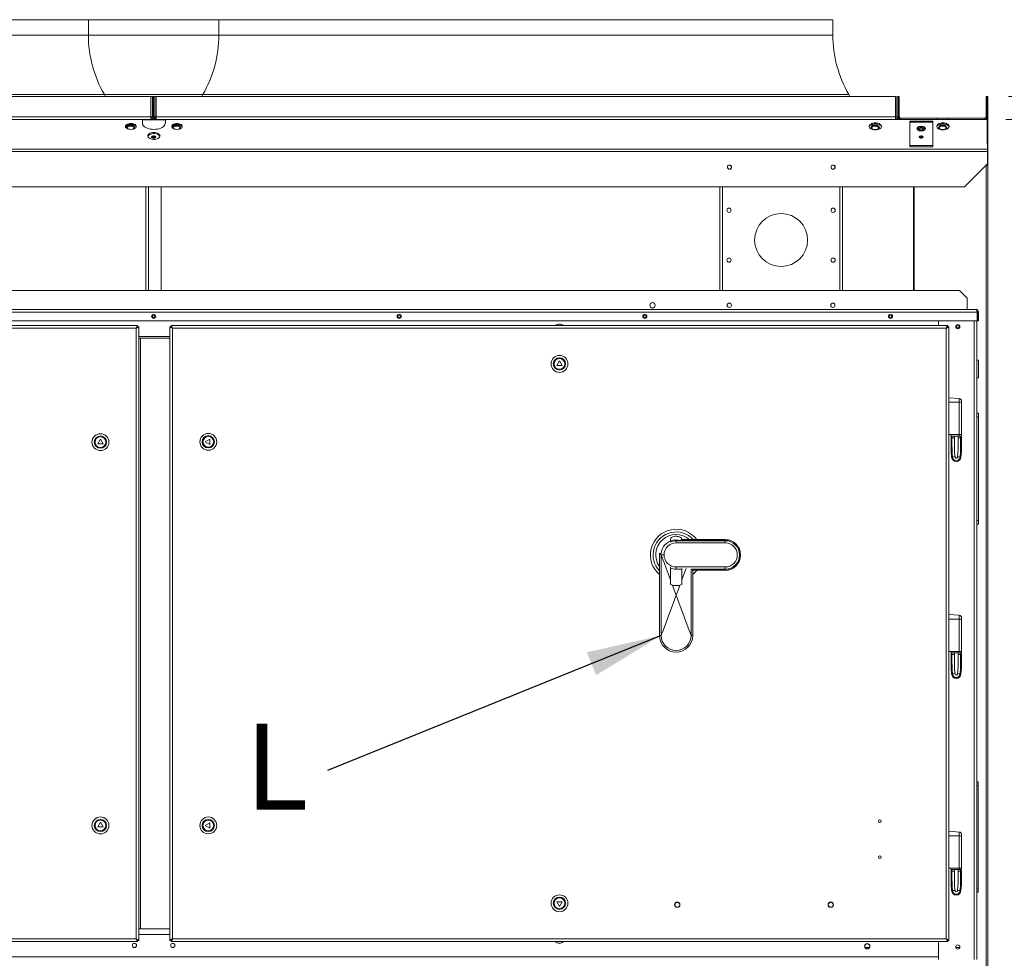
# Model space of a CAD drawing. Units: millimetres. Extents: x 2 to 411, y 2 to 295.
# Drawn here: x 57 to 103, y 228 to 272 of the extents above; entities that cross this region are included whole.
import ezdxf

# ---------------------------------------------------------------- set-up
doc = ezdxf.new("R2010")
doc.units = ezdxf.units.MM
doc.styles.add('SLDTEXTSTYLE0', font='TXT', dxfattribs={"width": 0.605})
doc.styles.add('SLDTEXTSTYLE1', font='TXT', dxfattribs={"width": 0.75})
doc.styles.add('SLDTEXTSTYLE7', font='TXT', dxfattribs={"width": 0.691176})
doc.dimstyles.new('SLDDIMSTYLE0', dxfattribs={"dimtxt": 3.5, "dimasz": 3.5, "dimexe": 0, "dimexo": 0.0625, "dimgap": 0.875, "dimtad": 1, "dimdec": 1, "dimlfac": 28, "dimrnd": 1e-09, "dimzin": 12, "dimdsep": 46, "dimtxsty": 'SLDTEXTSTYLE1', "dimsah": 1, "dimcen": 0.09, "dimadec": 0, "dimazin": 3, "dimtfac": 1, "dimtmove": 0, "dimatfit": 0, "dimfxl": 0, "dimfrac": 2, "dimtolj": 1, "dimtzin": 12, "dimarcsym": 0})
doc.dimstyles.new('SLDDIMSTYLE1', dxfattribs={"dimtxt": 3.5, "dimasz": 3.5, "dimexe": 0, "dimexo": 0.0625, "dimgap": 0.875, "dimtad": 1, "dimdec": 0, "dimlfac": 28, "dimrnd": 1e-09, "dimzin": 12, "dimdsep": 46, "dimtxsty": 'SLDTEXTSTYLE1', "dimsah": 1, "dimcen": 0.09, "dimadec": 0, "dimazin": 3, "dimtfac": 1, "dimtofl": 0, "dimtmove": 0, "dimatfit": 3, "dimfxl": 0, "dimfrac": 2, "dimtolj": 1, "dimtzin": 12, "dimarcsym": 0})
doc.dimstyles.new('SLDDIMSTYLE3', dxfattribs={"dimtxt": 0, "dimasz": 3.5, "dimexe": 0, "dimexo": 0.0625, "dimgap": 0, "dimtad": 0, "dimtih": 1, "dimtoh": 1, "dimdec": 0, "dimrnd": 1e-09, "dimzin": 0, "dimdsep": 46, "dimtxsty": 'Standard', "dimsah": 1, "dimcen": 0.09, "dimadec": 0, "dimazin": 0, "dimtfac": 3.5, "dimtdec": 0, "dimtofl": 0, "dimtmove": 0, "dimatfit": 3, "dimfxl": 0, "dimfrac": 2, "dimtolj": 1, "dimtzin": 0, "dimarcsym": 0})

# ---------------------------------------------------------------- blocks, each defined once
blk = doc.blocks.new('_D')
at = {"color": 7, "linetype": 'Continuous', "lineweight": 0}
for p, q in [((109.504, 267.983), (109.504, 275.253)), ((102.731, 267.983), (110.504, 267.983)), ((109.504, 267.983), (109.504, 266.912)), ((102.606, 266.912), (110.504, 266.912)), ((109.504, 266.912), (109.504, 262.412))]:
    blk.add_line(p, q, dxfattribs=at)
for points in [[(109.504, 267.983), (110.104, 271.483), (108.904, 271.483)], [(109.504, 266.912), (108.904, 263.412), (110.104, 263.412)]]:
    blk.add_solid(points, dxfattribs=at)
at = {"color": 7, "linetype": 'Continuous', "lineweight": 0, "insert": (104.993, 268.497), "char_height": 3.5, "attachment_point": 1, "rotation": 90, "style": 'SLDTEXTSTYLE1'}
blk.add_mtext('30', dxfattribs=at)
blk = doc.blocks.new('_D_1')
at = {"color": 7, "linetype": 'Continuous', "lineweight": 0}
for p, q in [((102.606, 266.912), (110.504, 266.912)), ((109.504, 266.912), (109.504, 184.976)), ((102.16, 184.976), (110.504, 184.976))]:
    blk.add_line(p, q, dxfattribs=at)
for points in [[(109.504, 266.912), (108.904, 263.412), (110.104, 263.412)], [(109.504, 184.976), (110.104, 188.476), (108.904, 188.476)]]:
    blk.add_solid(points, dxfattribs=at)
at = {"color": 7, "linetype": 'Continuous', "lineweight": 0, "insert": (104.993, 212.626), "char_height": 3.5, "attachment_point": 1, "rotation": 90, "style": 'SLDTEXTSTYLE7'}
blk.add_mtext('2230 CO - 2295 HP', dxfattribs=at)
blk = doc.blocks.new('SW_NOTE_6')
at = {"color": 0, "linetype": 'Continuous', "lineweight": 0, "insert": (-3.855, 2.185), "char_height": 4, "attachment_point": 1, "style": 'SLDTEXTSTYLE0'}
blk.add_mtext('L', dxfattribs=at)

msp = doc.modelspace()

# ---------------------------------------------------------------- linework, layer by layer
at = {"color": 7, "linetype": 'Continuous', "lineweight": 15}
for p, q in [((31.3381, 271.5546), (59.9096, 271.5546)), ((59.9096, 270.8403), (59.9096, 271.5546)), ((59.9096, 271.5546), (65.981, 271.5546)), ((65.981, 271.5546), (65.981, 270.8403)), ((65.981, 271.5546), (94.5524, 271.5546)), ((94.5524, 270.8403), (94.5524, 271.5546)), ((31.3381, 270.8403), (59.9096, 270.8403)), ((59.9096, 270.8403), (65.981, 270.8403)), ((65.981, 270.8403), (94.5524, 270.8403)), ((30.5965, 268.0724), (60.6512, 268.0724)), ((60.7057, 267.9831), (60.6512, 268.0724)), ((60.6512, 268.0724), (65.2393, 268.0724)), ((65.2393, 268.0724), (65.1848, 267.9831)), ((65.2393, 268.0724), (95.2941, 268.0724)), ((95.3486, 267.9831), (95.2941, 268.0724)), ((28.4274, 267.9831), (62.8203, 267.9831)), ((62.8203, 267.9831), (62.8917, 267.9831)), ((62.8203, 267.9831), (62.8203, 267.0367)), ((62.8917, 267.9831), (62.9453, 267.9831)), ((62.8917, 267.9831), (62.8917, 267.0367)), ((62.9453, 267.9831), (62.9453, 267.0367)), ((62.9988, 267.9831), (62.9453, 267.9831)), ((62.9988, 267.9831), (63.0703, 267.9831)), ((62.9988, 267.9831), (62.9988, 267.0367)), ((63.0703, 267.9831), (97.4631, 267.9831)), ((63.0703, 267.9831), (63.0703, 267.0367)), ((97.4631, 267.9831), (97.4631, 267.0367)), ((97.5346, 267.9831), (97.5344, 267.9831)), ((97.5344, 267.0367), (97.5344, 267.9831)), ((97.5346, 267.9831), (97.5879, 267.9831)), ((97.5346, 267.9831), (97.5346, 267.0367)), ((97.5879, 267.9831), (97.6415, 267.9831)), ((97.5879, 267.9831), (97.5879, 267.0367)), ((97.6415, 267.9831), (97.6415, 267.0367)), ((101.6772, 267.0367), (101.6772, 267.9831)), ((101.6772, 267.9831), (101.7308, 267.9831)), ((101.7308, 267.9831), (101.7665, 267.9831)), ((101.7308, 267.0367), (101.7308, 267.9831)), ((101.7665, 267.8046), (101.7308, 267.8046)), ((101.7665, 267.9831), (101.7665, 267.8046)), ((101.7665, 267.8046), (101.7665, 266.8685)), ((24.1741, 266.9067), (62.4223, 266.9067)), ((28.4274, 267.0367), (62.8203, 267.0367)), ((28.4274, 266.9117), (62.8203, 266.9117)), ((62.4223, 266.9067), (62.4223, 266.747)), ((62.4223, 266.8903), (63.4937, 266.8903)), ((62.8203, 266.9117), (62.8203, 267.0367)), ((62.8203, 267.0367), (62.8917, 267.0367)), ((62.8203, 266.9117), (63.0703, 266.9117)), ((62.8917, 267.0367), (62.9453, 267.0367)), ((62.9988, 267.0367), (62.9453, 267.0367)), ((62.9988, 267.0367), (63.0703, 267.0367)), ((63.0703, 267.0367), (97.4631, 267.0367)), ((63.0703, 267.0367), (63.0703, 266.9117)), ((63.0703, 266.9117), (97.4631, 266.9117)), ((63.4937, 266.747), (63.4937, 266.9067)), ((63.4937, 266.9067), (101.7308, 266.9067)), ((97.4631, 266.9117), (97.4631, 267.0367)), ((97.4631, 266.9117), (97.7129, 266.9117)), ((97.5335, 267.0258), (97.5344, 267.0367)), ((97.5346, 267.0367), (97.5879, 267.0367)), ((97.5879, 267.0367), (97.6415, 267.0367)), ((97.7129, 266.9653), (97.7129, 266.9117)), ((97.7129, 266.9653), (99.4094, 266.9653)), ((97.7129, 266.9117), (99.4094, 266.9117)), ((99.208, 266.8269), (98.1366, 266.8269)), ((98.1366, 266.8269), (98.1366, 265.6286)), ((98.1366, 266.7825), (99.208, 266.7825)), ((99.208, 265.6286), (99.208, 266.8269)), ((99.4094, 266.9117), (99.4094, 266.9653)), ((99.9094, 266.9653), (99.4094, 266.9653)), ((99.4094, 266.9117), (99.9094, 266.9117)), ((99.9094, 266.9653), (99.9094, 266.9117)), ((99.9094, 266.9653), (101.6058, 266.9653)), ((99.9094, 266.9117), (101.6058, 266.9117)), ((101.6058, 266.9117), (101.6058, 266.9653)), ((101.6058, 266.9117), (101.7308, 266.9117)), ((101.6772, 267.0367), (101.7308, 267.0367)), ((101.7308, 267.0367), (101.7308, 266.8685)), ((101.7665, 266.8685), (101.7308, 266.8685)), ((101.7308, 266.8685), (101.7308, 265.7604)), ((101.7665, 266.8685), (101.7665, 265.7604)), ((61.7749, 266.6367), (61.6759, 266.5408)), ((61.6759, 266.5408), (61.7483, 266.4707)), ((61.6988, 266.5186), (61.7749, 266.5923)), ((61.9728, 266.6367), (61.7749, 266.6367)), ((61.7749, 266.5923), (61.7749, 266.6367)), ((61.7749, 266.5923), (61.9728, 266.5923)), ((62.0718, 266.5408), (61.9728, 266.6367)), ((61.9728, 266.5923), (61.9728, 266.6367)), ((61.9728, 266.5923), (62.0489, 266.5186)), ((61.9877, 266.4594), (62.0718, 266.5408)), ((63.8187, 266.5408), (63.9177, 266.6367)), ((63.8911, 266.4708), (63.8187, 266.5408)), ((63.9177, 266.5923), (63.8416, 266.5186)), ((63.9177, 266.6367), (64.1156, 266.6367)), ((63.9177, 266.5923), (63.9177, 266.6367)), ((64.1156, 266.5923), (63.9177, 266.5923)), ((64.1156, 266.6367), (64.2146, 266.5408)), ((64.1156, 266.5923), (64.1156, 266.6367)), ((64.1917, 266.5186), (64.1156, 266.5923)), ((64.2146, 266.5408), (64.1305, 266.4593)), ((96.3187, 266.5408), (96.4177, 266.6367)), ((96.4177, 266.445), (96.3187, 266.5408)), ((96.4177, 266.5923), (96.3417, 266.5186)), ((96.4177, 266.6367), (96.6157, 266.6367)), ((96.4177, 266.5923), (96.4177, 266.6367)), ((96.6157, 266.5923), (96.4177, 266.5923)), ((96.6157, 266.445), (96.4177, 266.445)), ((96.6157, 266.6367), (96.7146, 266.5408)), ((96.6157, 266.5923), (96.6157, 266.6367)), ((96.6917, 266.5186), (96.6157, 266.5923)), ((96.7146, 266.5408), (96.6157, 266.445)), ((98.7578, 266.4808), (98.7574, 266.4886)), ((99.4616, 266.5408), (99.5606, 266.6367)), ((99.5606, 266.445), (99.4616, 266.5408)), ((99.5606, 266.5923), (99.4845, 266.5186)), ((99.5606, 266.6367), (99.7585, 266.6367)), ((99.5606, 266.5923), (99.5606, 266.6367)), ((99.7585, 266.5923), (99.5606, 266.5923)), ((99.7585, 266.445), (99.5606, 266.445)), ((99.7585, 266.6367), (99.8575, 266.5408)), ((99.7585, 266.5923), (99.7585, 266.6367)), ((99.8346, 266.5186), (99.7585, 266.5923)), ((99.8575, 266.5408), (99.7585, 266.445)), ((62.8887, 266.0466), (63.0018, 266.0466)), ((101.7665, 265.7604), (101.7308, 265.7604)), ((101.7308, 265.7604), (101.7308, 265.7603)), ((101.7437, 265.52), (101.7437, 265.7603)), ((101.7665, 265.7604), (101.7665, 264.8041)), ((24.1723, 265.52), (101.7437, 265.52)), ((24.1723, 265.4164), (101.7437, 265.4164)), ((98.1366, 265.7), (99.208, 265.7)), ((98.1366, 265.6286), (99.208, 265.6286)), ((101.7437, 265.4164), (101.7437, 265.52)), ((101.7437, 264.8474), (101.7437, 265.4164)), ((100.6723, 263.776), (101.7437, 264.8474)), ((101.7308, 264.8345), (101.7308, 264.8041)), ((101.6844, 264.7801), (101.6764, 264.7801)), ((101.6844, 264.7881), (101.6844, 264.7801)), ((101.6844, 223.6579), (101.6844, 264.7801)), ((101.7244, 264.7972), (101.7308, 264.8036)), ((101.7308, 264.8041), (101.7665, 264.8041)), ((101.7665, 264.8041), (101.7665, 223.6819)), ((25.2437, 263.776), (100.6723, 263.776)), ((62.5881, 263.776), (62.5881, 258.9403)), ((62.7131, 258.9403), (62.7131, 263.776)), ((63.3024, 263.776), (63.3024, 258.9403)), ((89.2846, 263.776), (89.2846, 258.9403)), ((89.4096, 263.776), (89.4096, 258.9403)), ((94.8738, 263.776), (94.8738, 258.9403)), ((94.9988, 263.776), (94.9988, 258.9403)), ((98.3024, 263.776), (98.3024, 258.9403)), ((98.3379, 263.776), (98.3379, 258.9403)), ((25.4453, 258.9403), (100.4453, 258.9403)), ((100.8024, 258.5832), (100.4453, 258.9403)), ((100.8024, 258.5832), (100.8024, 258.0653)), ((101.2042, 258.0653), (24.6863, 258.0653)), ((101.2731, 257.9404), (24.6174, 257.9404)), ((101.2731, 257.5296), (24.6174, 257.5296)), ((99.4721, 257.5296), (99.4721, 257.3154)), ((101.1328, 257.5296), (101.1328, 227.7975)), ((101.2578, 257.5296), (101.2578, 227.7975)), ((101.2731, 257.9404), (101.2731, 257.5296)), ((101.2756, 257.9404), (101.3292, 257.9404)), ((101.2756, 257.9404), (101.2756, 257.5296)), ((101.3292, 257.5296), (101.2756, 257.5296)), ((101.3292, 257.9404), (101.3292, 257.5296)), ((25.9924, 257.3143), (62.2017, 257.3143)), ((26.0613, 257.1893), (62.1328, 257.1893)), ((62.1328, 228.7607), (62.1328, 257.1893)), ((62.2017, 257.3143), (62.2017, 257.2607)), ((62.2017, 257.2607), (62.2017, 257.2498)), ((62.2578, 257.2582), (62.2042, 257.2582)), ((62.2578, 257.2582), (62.2578, 228.6918)), ((63.7042, 257.2593), (63.7042, 228.6929)), ((63.7042, 257.2593), (63.7578, 257.2593)), ((63.7603, 257.3154), (63.7603, 257.2618)), ((99.8981, 257.3154), (63.7603, 257.3154)), ((63.7603, 257.251), (63.7603, 257.2618)), ((63.8292, 228.7618), (63.8292, 257.1903)), ((99.8292, 257.1903), (63.8292, 257.1903)), ((81.8292, 257.3868), (81.8292, 257.3868)), ((99.8292, 228.7618), (99.8292, 257.1903)), ((99.8981, 257.3154), (99.8981, 257.2618)), ((99.8981, 257.251), (99.8981, 257.2618)), ((99.9542, 257.2593), (99.9006, 257.2593)), ((99.9542, 257.2593), (99.9542, 253.8624)), ((63.7042, 256.8112), (62.2578, 256.8112)), ((62.3292, 256.7225), (62.2578, 256.7225)), ((62.3292, 229.2275), (62.3292, 256.7225)), ((62.3292, 256.7225), (63.7042, 256.7225)), ((81.8292, 255.674), (81.7042, 255.4575)), ((81.9542, 255.4575), (81.8292, 255.674)), ((101.3292, 255.7082), (101.2578, 255.7082)), ((101.3292, 255.7082), (101.3292, 254.8868)), ((81.7042, 255.4575), (81.9542, 255.4575)), ((101.2578, 254.8868), (101.3292, 254.8868)), ((100.4356, 253.9161), (99.9542, 253.9582)), ((99.9542, 253.7439), (99.9542, 253.8624)), ((100.4356, 253.7422), (100.4356, 253.9161)), ((99.9542, 252.2368), (99.9542, 253.7439)), ((100.4356, 252.2368), (100.4356, 253.7422)), ((100.5399, 253.8022), (100.5399, 253.7393)), ((100.5399, 253.7393), (100.5399, 252.2368)), ((101.3292, 253.2439), (101.2578, 253.2439)), ((101.3292, 253.0653), (101.2578, 253.0653)), ((101.3292, 253.2439), (101.3292, 253.0653)), ((101.3292, 253.0653), (101.3292, 248.2439)), ((60.4685, 252.0337), (60.3435, 251.8172)), ((60.5935, 251.8172), (60.4685, 252.0337)), ((65.5621, 252.0296), (65.3456, 251.9046)), ((65.5621, 251.7796), (65.5621, 252.0296)), ((99.9899, 252.2368), (99.9542, 252.2368)), ((99.9542, 252.2305), (99.9542, 243.7731)), ((100.4356, 252.2368), (99.9899, 252.2368)), ((100.0537, 252.0939), (100.0506, 252.0939)), ((100.0927, 252.0939), (100.0537, 252.0939)), ((100.06, 252.1653), (100.0613, 252.1653)), ((100.2066, 252.1653), (100.0613, 252.1653)), ((100.0927, 252.1653), (100.0927, 252.0939)), ((100.0927, 252.1653), (100.2066, 252.1653)), ((100.0927, 252.0939), (100.2066, 252.0939)), ((100.2066, 252.1653), (100.2066, 252.0939)), ((100.2066, 252.1653), (100.3804, 252.1653)), ((100.3804, 252.1653), (100.3804, 252.0939)), ((100.3804, 252.1653), (100.4942, 252.1653)), ((100.3804, 252.0939), (100.4942, 252.0939)), ((100.4356, 252.1653), (100.4356, 252.2368)), ((100.5399, 252.2368), (100.4356, 252.2368)), ((100.5399, 252.1653), (100.4801, 252.1653)), ((100.4942, 252.1653), (100.4942, 252.0939)), ((100.4942, 252.0939), (100.5332, 252.0939)), ((100.5332, 252.0939), (100.5363, 252.0939)), ((100.5399, 252.1653), (100.5399, 252.2368)), ((60.3435, 251.8172), (60.5935, 251.8172)), ((65.3456, 251.9046), (65.5621, 251.7796)), ((101.3292, 248.2439), (101.2578, 248.2439)), ((101.3292, 248.0654), (101.2578, 248.0654)), ((101.3292, 248.2439), (101.3292, 248.0654)), ((87.2399, 247.5065), (87.2399, 247.5055)), ((87.2756, 247.5055), (87.2756, 247.5065)), ((86.9899, 247.2809), (86.9899, 247.3937)), ((86.9899, 247.2809), (86.9899, 247.24)), ((86.9935, 247.3949), (86.9935, 247.2834)), ((86.9935, 247.2834), (86.9935, 247.2497)), ((87.2578, 247.3008), (87.2578, 247.3043)), ((87.2578, 247.3008), (87.2578, 247.1972)), ((87.2578, 247.3008), (89.5435, 247.3008)), ((89.5435, 247.1972), (87.2578, 247.1972)), ((89.5435, 247.3481), (87.472, 247.3481)), ((89.5435, 247.3517), (87.4853, 247.3517)), ((87.5221, 247.3517), (87.5221, 247.3949)), ((87.5256, 247.3937), (87.5256, 247.3517)), ((89.5435, 247.3517), (89.5435, 247.3481)), ((89.5435, 247.3008), (89.5435, 247.3481)), ((89.5435, 247.1972), (89.5435, 247.3008)), ((86.4836, 246.7133), (86.5601, 246.6368)), ((86.4836, 246.7133), (86.4836, 246.6368)), ((86.4874, 246.7133), (86.4836, 246.7133)), ((86.4836, 246.6368), (86.4836, 242.8868)), ((86.4874, 246.7133), (86.5601, 246.6368)), ((86.5601, 246.6368), (86.5601, 242.8868)), ((86.6023, 246.6368), (86.6973, 246.6368)), ((90.2075, 246.6368), (90.2548, 246.6368)), ((86.9899, 246.0667), (86.9899, 245.4817)), ((87.2578, 246.0764), (87.2578, 245.9728)), ((89.5435, 246.0764), (87.2578, 246.0764)), ((89.5435, 245.9728), (89.5435, 246.0764)), ((86.9935, 245.8721), (86.9899, 245.8799)), ((86.9935, 246.0239), (86.9935, 245.2589)), ((87.5256, 245.9728), (87.2578, 245.9728)), ((87.2578, 245.9693), (87.2578, 245.9728)), ((87.5221, 245.9693), (87.5221, 245.2589)), ((87.5256, 245.9254), (87.5221, 245.9254)), ((87.5221, 245.9219), (87.5256, 245.9219)), ((87.5256, 245.8799), (87.5221, 245.873)), ((87.5256, 245.4817), (87.5256, 246.0077)), ((89.5435, 245.9728), (87.952, 245.9728)), ((87.9554, 242.8868), (87.9554, 245.9702)), ((89.5435, 245.9254), (88.0007, 245.9254)), ((88.008, 245.9219), (89.5435, 245.9219)), ((88.0319, 242.8868), (88.0319, 245.9219)), ((88.0319, 245.8952), (88.0566, 245.9219)), ((89.5435, 245.9254), (89.5435, 245.9728)), ((89.5435, 245.9219), (89.5435, 245.9254)), ((86.9899, 245.4817), (86.9899, 245.2603)), ((86.9899, 245.2603), (87.0836, 245.2298)), ((87.4319, 245.2297), (87.5256, 245.2603)), ((87.5256, 245.2603), (87.5256, 245.4817)), ((100.4356, 243.8268), (99.9542, 243.8689)), ((99.9542, 243.6546), (99.9542, 243.7731)), ((100.4356, 243.6529), (100.4356, 243.8268)), ((99.9542, 242.1475), (99.9542, 243.6546)), ((100.4356, 242.1475), (100.4356, 243.6529)), ((100.5399, 243.713), (100.5399, 243.65)), ((100.5399, 243.65), (100.5399, 242.1475)), ((86.4836, 242.8868), (86.5601, 242.8868)), ((88.0319, 242.8868), (87.9554, 242.8868)), ((99.9899, 242.1475), (99.9542, 242.1475)), ((99.9542, 242.1412), (99.9542, 233.6838)), ((100.4356, 242.1475), (99.9899, 242.1475)), ((100.0537, 242.0046), (100.0506, 242.0046)), ((100.0927, 242.0046), (100.0537, 242.0046)), ((100.06, 242.0761), (100.0613, 242.0761)), ((100.2066, 242.0761), (100.0613, 242.0761)), ((100.0927, 242.0761), (100.0927, 242.0046)), ((100.0927, 242.0761), (100.2066, 242.0761)), ((100.0927, 242.0046), (100.2066, 242.0046)), ((100.2066, 242.0761), (100.2066, 242.0046)), ((100.2066, 242.0761), (100.3804, 242.0761)), ((100.3804, 242.0761), (100.3804, 242.0046)), ((100.3804, 242.0761), (100.4942, 242.0761)), ((100.3804, 242.0046), (100.4942, 242.0046)), ((100.4356, 242.0761), (100.4356, 242.1475)), ((100.5399, 242.1475), (100.4356, 242.1475)), ((100.5399, 242.0761), (100.4801, 242.0761)), ((100.4942, 242.0761), (100.4942, 242.0046)), ((100.4942, 242.0046), (100.5332, 242.0046)), ((100.5332, 242.0046), (100.5363, 242.0046)), ((100.5399, 242.0761), (100.5399, 242.1475)), ((101.2578, 236.0832), (101.3113, 236.0832)), ((101.3113, 236.0832), (101.3113, 235.9046)), ((101.3113, 235.9046), (101.2578, 235.9046)), ((101.3113, 235.9046), (101.3113, 231.1189)), ((60.4685, 234.1914), (60.3435, 233.9749)), ((60.5935, 233.9749), (60.4685, 234.1914)), ((65.5621, 234.1725), (65.3456, 234.0475)), ((65.5621, 233.9225), (65.5621, 234.1725)), ((60.3435, 233.9749), (60.5935, 233.9749)), ((65.3456, 234.0475), (65.5621, 233.9225)), ((100.4356, 233.7375), (99.9542, 233.7796)), ((99.9542, 233.5653), (99.9542, 233.6838)), ((100.4356, 233.5636), (100.4356, 233.7375)), ((99.9542, 232.0582), (99.9542, 233.5653)), ((100.4356, 232.0582), (100.4356, 233.5636)), ((100.5399, 233.6237), (100.5399, 233.5607)), ((100.5399, 233.5607), (100.5399, 232.0582)), ((99.9899, 232.0582), (99.9542, 232.0582)), ((99.9542, 232.052), (99.9542, 228.6929)), ((100.4356, 232.0582), (99.9899, 232.0582)), ((100.0537, 231.9154), (100.0506, 231.9154)), ((100.0927, 231.9154), (100.0537, 231.9154)), ((100.06, 231.9868), (100.0613, 231.9868)), ((100.2066, 231.9868), (100.0613, 231.9868)), ((100.0927, 231.9868), (100.0927, 231.9154)), ((100.0927, 231.9868), (100.2066, 231.9868)), ((100.0927, 231.9154), (100.2066, 231.9154)), ((100.2066, 231.9868), (100.2066, 231.9154)), ((100.2066, 231.9868), (100.3804, 231.9868)), ((100.3804, 231.9868), (100.3804, 231.9154)), ((100.3804, 231.9868), (100.4942, 231.9868)), ((100.3804, 231.9154), (100.4942, 231.9154)), ((100.4356, 231.9868), (100.4356, 232.0582)), ((100.5399, 232.0582), (100.4356, 232.0582)), ((100.5399, 231.9868), (100.4801, 231.9868)), ((100.4942, 231.9868), (100.4942, 231.9154)), ((100.4942, 231.9154), (100.5332, 231.9154)), ((100.5332, 231.9154), (100.5363, 231.9154)), ((100.5399, 231.9868), (100.5399, 232.0582)), ((101.2578, 231.1189), (101.3113, 231.1189)), ((101.3113, 230.9404), (101.2578, 230.9404)), ((101.3113, 231.1189), (101.3113, 230.9404)), ((81.9542, 230.4947), (81.7042, 230.4947)), ((81.7042, 230.4947), (81.8292, 230.2782)), ((81.8292, 230.2782), (81.9542, 230.4947)), ((62.2578, 229.2275), (62.3292, 229.2275)), ((63.7042, 229.2275), (62.3292, 229.2275)), ((25.9924, 228.6357), (62.2017, 228.6357)), ((26.0613, 228.7607), (62.1328, 228.7607)), ((62.2017, 228.6357), (62.2017, 228.6893)), ((62.2578, 228.6918), (62.2042, 228.6918)), ((63.7042, 228.9761), (62.2578, 228.9761)), ((63.7578, 228.6929), (63.7042, 228.6929)), ((63.7603, 228.6368), (63.7603, 228.6903)), ((99.8981, 228.6368), (63.7603, 228.6368)), ((99.8292, 228.7618), (63.8292, 228.7618)), ((99.4721, 228.6368), (99.4721, 227.7975)), ((99.8981, 228.6368), (99.8981, 228.6903)), ((99.9006, 228.6929), (99.9542, 228.6929)), ((62.0933, 228.3689), (62.0115, 228.3689)), ((63.879, 228.3689), (63.7972, 228.3689)), ((81.8292, 228.5654), (81.8292, 228.5654)), ((96.2516, 228.3689), (96.0497, 228.3689)), ((100.4615, 228.3689), (100.2683, 228.3689)), ((99.4721, 227.9225), (26.4185, 227.9225))]:
    msp.add_line(p, q, dxfattribs=at)
at = {"color": 7, "linetype": 'Continuous', "lineweight": 15, "flags": 128}
for points in [[(61.8866, 266.727), (61.8309, 266.7235), (61.7781, 266.7132), (61.7307, 266.6965), (61.6911, 266.6744), (61.6613, 266.6479), (61.6428, 266.6183), (61.6366, 266.5872), (61.6428, 266.5561), (61.6613, 266.5266), (61.6911, 266.5), (61.7307, 266.4779), (61.7781, 266.4613), (61.8309, 266.4509), (61.8866, 266.4474), (61.9422, 266.4509), (61.995, 266.4613), (62.0424, 266.4779), (62.082, 266.5), (62.1118, 266.5266), (62.1303, 266.5561), (62.1366, 266.5872), (62.1303, 266.6183), (62.1118, 266.6479), (62.082, 266.6744), (62.0424, 266.6965), (61.995, 266.7132), (61.9422, 266.7235), (61.8866, 266.727)], [(62.1334, 266.565), (62.1303, 266.5739), (62.1118, 266.6035), (62.082, 266.63), (62.0424, 266.6521), (61.995, 266.6688), (61.9422, 266.6791), (61.8866, 266.6826), (61.8309, 266.6791), (61.7781, 266.6688), (61.7307, 266.6521), (61.6911, 266.63), (61.6613, 266.6035), (61.6428, 266.5739), (61.6397, 266.565)], [(62.4223, 266.747), (62.4289, 266.7001), (62.4485, 266.6544), (62.4807, 266.611), (62.5246, 266.5709), (62.5792, 266.5352), (62.6431, 266.5046), (62.7148, 266.4801), (62.7925, 266.4621), (62.8742, 266.4511), (62.958, 266.4474), (63.0418, 266.4511), (63.1235, 266.4621), (63.2012, 266.4801), (63.2729, 266.5046), (63.3368, 266.5352), (63.3914, 266.5709), (63.4353, 266.611), (63.4675, 266.6544), (63.4871, 266.7001), (63.4937, 266.747)], [(64.0294, 266.727), (64.0851, 266.7235), (64.1379, 266.7132), (64.1853, 266.6965), (64.2249, 266.6744), (64.2547, 266.6479), (64.2732, 266.6183), (64.2794, 266.5872), (64.2732, 266.5561), (64.2547, 266.5266), (64.2249, 266.5), (64.1853, 266.4779), (64.1379, 266.4613), (64.0851, 266.4509), (64.0294, 266.4474), (63.9738, 266.4509), (63.921, 266.4613), (63.8736, 266.4779), (63.834, 266.5), (63.8042, 266.5266), (63.7857, 266.5561), (63.7794, 266.5872), (63.7857, 266.6183), (63.8042, 266.6479), (63.834, 266.6744), (63.8736, 266.6965), (63.921, 266.7132), (63.9738, 266.7235), (64.0294, 266.727)], [(63.7826, 266.565), (63.7857, 266.5739), (63.8042, 266.6035), (63.834, 266.63), (63.8736, 266.6521), (63.921, 266.6688), (63.9738, 266.6791), (64.0294, 266.6826), (64.0851, 266.6791), (64.1379, 266.6688), (64.1853, 266.6521), (64.2249, 266.63), (64.2547, 266.6035), (64.2732, 266.5739), (64.2763, 266.565)], [(96.5294, 266.7488), (96.5895, 266.7453), (96.647, 266.7348), (96.6993, 266.7179), (96.7442, 266.6953), (96.7797, 266.668), (96.8042, 266.6371), (96.8168, 266.6041), (96.8168, 266.5703), (96.8042, 266.5373), (96.7797, 266.5064), (96.7442, 266.4791), (96.6993, 266.4565), (96.647, 266.4396), (96.5895, 266.4292), (96.5294, 266.4256), (96.4694, 266.4292), (96.4119, 266.4396), (96.3596, 266.4565), (96.3147, 266.4791), (96.2792, 266.5064), (96.2546, 266.5373), (96.2421, 266.5703), (96.2421, 266.6041), (96.2546, 266.6371), (96.2792, 266.668), (96.3147, 266.6953), (96.3596, 266.7179), (96.4119, 266.7348), (96.4694, 266.7453), (96.5294, 266.7488)], [(96.2432, 266.565), (96.2546, 266.5927), (96.2792, 266.6236), (96.3147, 266.6509), (96.3596, 266.6735), (96.4119, 266.6904), (96.4694, 266.7008), (96.5294, 266.7044), (96.5895, 266.7008), (96.647, 266.6904), (96.6993, 266.6735), (96.7442, 266.6509), (96.7797, 266.6236), (96.8042, 266.5927), (96.8156, 266.565)], [(97.4629, 266.9653), (97.4769, 266.9667), (97.49, 266.9706)], [(99.6723, 266.7488), (99.7324, 266.7453), (99.7898, 266.7348), (99.8421, 266.7179), (99.887, 266.6953), (99.9225, 266.668), (99.9471, 266.6371), (99.9596, 266.6041), (99.9596, 266.5703), (99.9471, 266.5373), (99.9225, 266.5064), (99.887, 266.4791), (99.8421, 266.4565), (99.7898, 266.4396), (99.7324, 266.4292), (99.6723, 266.4256), (99.6122, 266.4292), (99.5548, 266.4396), (99.5024, 266.4565), (99.4576, 266.4791), (99.422, 266.5064), (99.3975, 266.5373), (99.3849, 266.5703), (99.3849, 266.6041), (99.3975, 266.6371), (99.422, 266.668), (99.4576, 266.6953), (99.5024, 266.7179), (99.5548, 266.7348), (99.6122, 266.7453), (99.6723, 266.7488)], [(99.3861, 266.565), (99.3975, 266.5927), (99.422, 266.6236), (99.4576, 266.6509), (99.5024, 266.6735), (99.5548, 266.6904), (99.6122, 266.7008), (99.6723, 266.7044), (99.7324, 266.7008), (99.7898, 266.6904), (99.8421, 266.6735), (99.887, 266.6509), (99.9225, 266.6236), (99.9471, 266.5927), (99.9585, 266.565)], [(62.958, 266.2989), (62.8966, 266.2952), (62.838, 266.2841), (62.7851, 266.2663), (62.7402, 266.2426), (62.7056, 266.214), (62.6827, 266.1819), (62.6727, 266.1478), (62.676, 266.1133), (62.6926, 266.08), (62.7215, 266.0495), (62.7615, 266.0231), (62.8107, 266.0022), (62.8668, 265.9877), (62.9271, 265.9803), (62.9889, 265.9803), (63.0492, 265.9877), (63.1053, 266.0022), (63.1545, 266.0231), (63.1945, 266.0495), (63.2234, 266.08), (63.2399, 266.1133), (63.2433, 266.1478), (63.2333, 266.1819), (63.2104, 266.214), (63.1758, 266.2426), (63.1309, 266.2663), (63.078, 266.2841), (63.0194, 266.2952), (62.958, 266.2989)], [(62.6751, 266.1169), (62.676, 266.1206), (62.6926, 266.1538), (62.7215, 266.1844), (62.7615, 266.2107), (62.8107, 266.2316), (62.8668, 266.2461), (62.9271, 266.2535), (62.9889, 266.2535), (63.0492, 266.2461), (63.1053, 266.2316), (63.1545, 266.2107), (63.1945, 266.1844), (63.2234, 266.1538), (63.2399, 266.1206), (63.2409, 266.1169)], [(98.6596, 266.593), (98.7104, 266.5893), (98.7578, 266.5783), (98.7984, 266.5608), (98.8297, 266.5381), (98.8493, 266.5116), (98.856, 266.4832), (98.8493, 266.4547), (98.8297, 266.4282), (98.7984, 266.4055), (98.7578, 266.388), (98.7104, 266.3771), (98.6596, 266.3733), (98.6087, 266.3771), (98.5613, 266.388), (98.5207, 266.4055), (98.4894, 266.4282), (98.4698, 266.4547), (98.4631, 266.4832), (98.4698, 266.5116), (98.4894, 266.5381), (98.5207, 266.5608), (98.5613, 266.5783), (98.6087, 266.5893), (98.6596, 266.593)], [(98.8519, 266.461), (98.8493, 266.4672), (98.8297, 266.4937), (98.7984, 266.5164), (98.7578, 266.5339), (98.7104, 266.5449), (98.6596, 266.5486), (98.6087, 266.5449), (98.5613, 266.5339), (98.5207, 266.5164), (98.4894, 266.4937), (98.4698, 266.4672), (98.4672, 266.461)], [(98.8517, 266.4603), (98.8493, 266.4658), (98.8297, 266.4923), (98.7984, 266.515), (98.7578, 266.5325), (98.7104, 266.5434), (98.6596, 266.5472), (98.6087, 266.5434), (98.5613, 266.5325), (98.5207, 266.515), (98.4894, 266.4923), (98.4698, 266.4658), (98.4674, 266.4603)], [(98.4805, 266.438), (98.4894, 266.4479), (98.5207, 266.4706), (98.5613, 266.4881), (98.6087, 266.499), (98.6596, 266.5028), (98.7104, 266.499), (98.7578, 266.4881), (98.7984, 266.4706), (98.8297, 266.4479), (98.8387, 266.438)], [(62.9453, 266.0366), (62.9098, 266.0403), (62.8791, 266.0509), (62.8573, 266.067), (62.8475, 266.0864), (62.8508, 266.1065), (62.8669, 266.1246), (62.8936, 266.1382), (62.9272, 266.1455), (62.9633, 266.1455), (62.997, 266.1382), (63.0236, 266.1246), (63.0397, 266.1065), (63.0431, 266.0864), (63.0332, 266.067), (63.0114, 266.0509), (62.9807, 266.0403), (62.9453, 266.0366)], [(98.6596, 266.0366), (98.6241, 266.0403), (98.5934, 266.0509), (98.5716, 266.067), (98.5618, 266.0864), (98.5651, 266.1065), (98.5812, 266.1246), (98.6078, 266.1382), (98.6415, 266.1455), (98.6776, 266.1455), (98.7113, 266.1382), (98.7379, 266.1246), (98.754, 266.1065), (98.7573, 266.0864), (98.7475, 266.067), (98.7257, 266.0509), (98.695, 266.0403), (98.6596, 266.0366)], [(101.6844, 264.7801), (101.7004, 264.7805), (101.7158, 264.7819), (101.73, 264.7841), (101.7425, 264.7871), (101.7527, 264.7907), (101.7603, 264.7949), (101.7649, 264.7994), (101.7665, 264.8041)], [(101.6868, 264.7905), (101.6934, 264.7908), (101.7021, 264.7915), (101.7102, 264.7928), (101.7172, 264.7945), (101.723, 264.7965), (101.7273, 264.7989), (101.7299, 264.8014), (101.7308, 264.8041)], [(101.2731, 257.9404), (101.2574, 257.9841), (101.2417, 258.0223), (101.226, 258.0502), (101.2103, 258.0641), (101.2042, 258.0653)], [(62.1328, 257.1893), (62.15, 257.2371), (62.1672, 257.2777), (62.1844, 257.3048), (62.2017, 257.3143)], [(62.2578, 257.2582), (62.2499, 257.2425), (62.2271, 257.2268), (62.1925, 257.2111), (62.1502, 257.1955), (62.1328, 257.1893)], [(62.2042, 257.2582), (62.2004, 257.2439), (62.1863, 257.2265), (62.1639, 257.2091), (62.1367, 257.1917), (62.1328, 257.1893)], [(63.7042, 257.2593), (63.7121, 257.2436), (63.7348, 257.2279), (63.7695, 257.2122), (63.8117, 257.1965), (63.8292, 257.1903)], [(63.7578, 257.2593), (63.7616, 257.2448), (63.7758, 257.2274), (63.7982, 257.21), (63.8255, 257.1926), (63.8292, 257.1903)], [(63.8292, 257.1903), (63.812, 257.2382), (63.7947, 257.2787), (63.7775, 257.3058), (63.7603, 257.3154)], [(99.8292, 257.1903), (99.8464, 257.2382), (99.8636, 257.2787), (99.8809, 257.3058), (99.8981, 257.3154)], [(99.9542, 257.2593), (99.9463, 257.2436), (99.9236, 257.2279), (99.8889, 257.2122), (99.8467, 257.1965), (99.8292, 257.1903)], [(99.9006, 257.2593), (99.8968, 257.2448), (99.8826, 257.2274), (99.8602, 257.21), (99.8329, 257.1926), (99.8292, 257.1903)], [(99.8292, 257.1903), (99.8292, 257.1903)], [(100.4356, 253.7422), (100.2411, 253.7429), (99.9542, 253.7439)], [(100.0506, 252.0939), (100.0518, 251.7412), (100.0556, 251.4675), (100.0792, 251.1939)], [(100.1213, 251.1967), (100.1036, 251.3596), (100.0954, 251.5501), (100.0939, 251.7411), (100.0927, 252.0939)], [(100.2066, 252.0939), (100.2078, 251.7414), (100.2092, 251.5547), (100.2171, 251.3679), (100.2356, 251.2014)], [(100.3513, 251.2014), (100.3704, 251.3758), (100.3777, 251.5519), (100.3798, 251.9255), (100.3804, 252.0939)], [(100.4942, 252.0939), (100.4934, 251.8654), (100.4916, 251.5497), (100.4843, 251.3731), (100.4656, 251.1967)], [(100.5363, 252.0939), (100.5352, 251.7412), (100.5314, 251.4675), (100.5078, 251.1939)], [(100.1213, 251.1967), (100.1043, 251.1956), (100.0792, 251.1939)], [(100.4656, 251.1967), (100.4827, 251.1956), (100.5078, 251.1939)], [(86.9899, 247.3937), (87.0051, 247.4231), (87.048, 247.4562), (87.1182, 247.4868), (87.2023, 247.5041), (87.2399, 247.5065)], [(87.2399, 247.5055), (87.1648, 247.4976), (87.0986, 247.4789), (87.0434, 247.4518), (87.0046, 247.4194), (86.9935, 247.3949)], [(87.2756, 247.5065), (87.3517, 247.4984), (87.4188, 247.4793), (87.4748, 247.4517), (87.5142, 247.4187), (87.5256, 247.3937)], [(87.5221, 247.3949), (87.507, 247.4238), (87.4648, 247.4562), (87.3956, 247.4862), (87.3128, 247.5032), (87.2756, 247.5055)], [(86.5601, 246.6368), (86.5603, 246.6363), (86.5608, 246.6349), (86.5617, 246.6327), (86.5629, 246.6295), (86.571, 246.6075), (86.5847, 246.5709), (86.6037, 246.5196), (86.649, 246.3978), (86.7103, 246.2332), (86.7875, 246.0256), (86.8807, 245.7751), (86.9899, 245.4817)], [(87.5256, 245.4817), (87.6348, 245.7751), (87.7183, 245.9997)], [(87.0836, 245.2298), (87.1676, 245.0042), (87.2578, 244.7618)], [(87.2578, 244.7618), (87.3479, 245.0041), (87.4319, 245.2297)], [(86.5601, 242.8868), (86.5603, 242.8872), (86.5608, 242.8886), (86.5617, 242.8909), (86.5629, 242.8941), (86.571, 242.9161), (86.5847, 242.9527), (86.6037, 243.004), (86.6491, 243.1259), (86.7105, 243.291), (86.7879, 243.499), (86.8814, 243.7501), (86.9908, 244.0443), (87.1163, 244.3815), (87.2578, 244.7618)], [(87.9554, 242.8868), (87.9552, 242.8872), (87.9547, 242.8886), (87.9539, 242.8909), (87.9527, 242.8941), (87.9445, 242.9161), (87.9309, 242.9527), (87.9118, 243.004), (87.8664, 243.1259), (87.805, 243.291), (87.7276, 243.499), (87.6342, 243.7501), (87.5247, 244.0443), (87.3992, 244.3815), (87.2578, 244.7618)], [(100.4356, 243.6529), (100.2411, 243.6536), (99.9542, 243.6546)], [(100.0506, 242.0046), (100.0518, 241.6519), (100.0556, 241.3782), (100.0792, 241.1046)], [(100.1213, 241.1074), (100.1036, 241.2703), (100.0954, 241.4608), (100.0939, 241.6518), (100.0927, 242.0046)], [(100.2066, 242.0046), (100.2078, 241.6521), (100.2092, 241.4654), (100.2171, 241.2786), (100.2356, 241.1122)], [(100.3513, 241.1122), (100.3704, 241.2866), (100.3777, 241.4626), (100.3798, 241.8362), (100.3804, 242.0046)], [(100.4942, 242.0046), (100.4934, 241.7761), (100.4916, 241.4604), (100.4843, 241.2838), (100.4656, 241.1074)], [(100.5363, 242.0046), (100.5352, 241.6519), (100.5314, 241.3782), (100.5078, 241.1046)], [(100.1213, 241.1074), (100.1043, 241.1063), (100.0792, 241.1046)], [(100.4656, 241.1074), (100.4827, 241.1063), (100.5078, 241.1046)], [(100.4356, 233.5636), (100.2411, 233.5643), (99.9542, 233.5653)], [(100.0506, 231.9154), (100.0518, 231.5626), (100.0556, 231.2889), (100.0792, 231.0154)], [(100.1213, 231.0182), (100.1036, 231.181), (100.0954, 231.3715), (100.0939, 231.5626), (100.0927, 231.9154)], [(100.2066, 231.9154), (100.2078, 231.5628), (100.2092, 231.3761), (100.2171, 231.1893), (100.2356, 231.0229)], [(100.3513, 231.0229), (100.3704, 231.1973), (100.3777, 231.3733), (100.3798, 231.7469), (100.3804, 231.9154)], [(100.4942, 231.9154), (100.4934, 231.6868), (100.4916, 231.3711), (100.4843, 231.1945), (100.4656, 231.0182)], [(100.5363, 231.9154), (100.5352, 231.5626), (100.5314, 231.2889), (100.5078, 231.0154)], [(100.1213, 231.0182), (100.1043, 231.0171), (100.0792, 231.0154)], [(100.4656, 231.0182), (100.4827, 231.0171), (100.5078, 231.0154)], [(62.2017, 228.6357), (62.186, 228.6436), (62.1703, 228.6664), (62.1546, 228.701), (62.1389, 228.7433), (62.1328, 228.7607)], [(62.2017, 228.6893), (62.1873, 228.6931), (62.17, 228.7072), (62.1526, 228.7296), (62.1352, 228.7568), (62.1328, 228.7607)], [(62.1328, 228.7607), (62.1806, 228.7435), (62.2212, 228.7263), (62.2483, 228.7091), (62.2578, 228.6918)], [(63.8292, 228.7618), (63.7814, 228.7446), (63.7408, 228.7273), (63.7137, 228.7101), (63.7042, 228.6929)], [(63.7603, 228.6368), (63.776, 228.6447), (63.7917, 228.6674), (63.8074, 228.7021), (63.823, 228.7443), (63.8292, 228.7618)], [(63.7603, 228.6903), (63.7748, 228.6942), (63.7921, 228.7084), (63.8095, 228.7308), (63.8269, 228.7581), (63.8292, 228.7618)], [(99.8292, 228.7618), (99.877, 228.7446), (99.9176, 228.7273), (99.9447, 228.7101), (99.9542, 228.6929)], [(99.8981, 228.6368), (99.8824, 228.6447), (99.8667, 228.6674), (99.851, 228.7021), (99.8353, 228.7443), (99.8292, 228.7618)], [(99.8981, 228.6903), (99.8836, 228.6942), (99.8662, 228.7084), (99.8489, 228.7308), (99.8315, 228.7581), (99.8292, 228.7618)]]:
    msp.add_lwpolyline(points, dxfattribs=at)
at = {"color": 7, "linetype": 'Continuous', "lineweight": 15}
for centre, radius in [((89.7437, 264.6903), 0.0982), ((94.5651, 264.6903), 0.0982), ((89.7185, 262.6832), 0.0982), ((92.1417, 261.2975), 1.2321), ((94.5649, 262.6832), 0.0982), ((89.7185, 260.3618), 0.0982), ((94.5649, 260.3618), 0.0982), ((86.1596, 258.2618), 0.125), ((89.731, 258.2618), 0.0982), ((94.5524, 258.2618), 0.0982), ((62.9453, 257.7439), 0.0982), ((62.9453, 257.7439), 0.0625), ((74.3738, 257.7439), 0.0982), ((74.3738, 257.7439), 0.0625), ((85.8024, 257.7439), 0.0982), ((85.8024, 257.7439), 0.0625), ((97.231, 257.7439), 0.0982), ((97.231, 257.7439), 0.0625), ((100.3649, 257.2618), 0.0982), ((100.3649, 257.2618), 0.0625), ((81.8292, 255.5296), 0.3929), ((81.8292, 255.5296), 0.2857), ((81.8292, 255.5296), 0.25), ((60.4685, 251.8893), 0.3929), ((60.4685, 251.8893), 0.2857), ((60.4685, 251.8893), 0.25), ((65.4899, 251.9046), 0.3929), ((65.4899, 251.9046), 0.2857), ((65.4899, 251.9046), 0.25), ((60.4685, 234.0471), 0.3929), ((60.4685, 234.0471), 0.2857), ((60.4685, 234.0471), 0.25), ((65.4899, 234.0475), 0.3929), ((65.4899, 234.0475), 0.2857), ((65.4899, 234.0475), 0.25), ((96.7399, 234.2439), 0.0625), ((96.7399, 232.5654), 0.0625), ((81.8292, 230.4225), 0.3929), ((81.8292, 230.4225), 0.2857), ((81.8292, 230.4225), 0.25), ((87.3113, 230.3511), 0.125), ((87.3113, 230.3511), 0.1143), ((94.4542, 230.3511), 0.125), ((94.4542, 230.3511), 0.1143), ((62.0524, 228.4582), 0.0982), ((63.8381, 228.4582), 0.0982), ((96.1506, 228.4225), 0.125), ((96.1506, 228.4225), 0.1143), ((100.3649, 228.3868), 0.0982)]:
    msp.add_circle(centre, radius, dxfattribs=at)
for centre, radius, start, end in [((65.4453, 270.8403), 5.5357, 180, 210), ((60.4453, 270.8403), 5.5357, 330, 360), ((100.0881, 270.8403), 5.5357, 180, 210), ((62.8203, 267.0367), 0.125, 270, 0), ((62.8203, 267.0367), 0.0714, 270, 0), ((63.0703, 267.0367), 0.125, 180, 270), ((63.0703, 267.0367), 0.0714, 180, 270), ((97.4631, 267.0367), 0.0714, 270, 0), ((97.4631, 267.0367), 0.125, 270, 357.84593), ((97.7129, 267.0367), 0.125, 180, 270), ((97.7129, 267.0367), 0.0714, 180, 270), ((101.6058, 267.0367), 0.125, 270, 0), ((101.6058, 267.0367), 0.0714, 270, 0), ((98.6597, 266.4834), 0.0981, 176.95946, 358.48997), ((98.6596, 266.5), 0.0985, 186.67124, 353.32378), ((98.6596, 266.5001), 0.0986, 186.92166, 353.07834), ((98.6596, 266.5164), 0.0991, 196.04938, 343.95062), ((62.9453, 265.9749), 0.1308, 46.43341, 133.56659), ((62.9343, 265.9925), 0.11, 84.25928, 135.76299), ((62.9453, 265.901), 0.1579, 68.14422, 111.85578), ((62.9563, 265.9925), 0.11, 44.23701, 95.74072), ((98.6596, 265.975), 0.1308, 46.42015, 133.57985), ((98.6486, 265.9925), 0.11, 84.26446, 135.75756), ((98.6596, 265.901), 0.1579, 68.14468, 111.85532), ((98.6705, 265.9925), 0.11, 44.24398, 95.734), ((89.731, 264.6904), 0.0982, 275.37742, 84.55636), ((94.5524, 264.6904), 0.0982, 275.37742, 84.55636), ((101.2042, 257.9404), 0.125, 359.997, 90.003), ((101.2171, 257.9457), 0.0587, 354.7718, 50.35484), ((62.249, 257.1461), 0.124, 112.44022, 159.62101), ((63.713, 257.1472), 0.124, 20.37386, 67.5615), ((81.811, 257.1492), 0.2383, 85.62732, 135.78467), ((81.8426, 257.1431), 0.2441, 44.89791, 93.14934), ((99.9454, 257.1472), 0.124, 112.43858, 159.62623), ((100.4256, 253.8022), 0.1143, 0, 85), ((100.4595, 252.7239), 1.0186, 85.47376, 91.34707), ((99.9899, 252.1654), 0.0714, 0, 90), ((100.2935, 251.1939), 0.2143, 180, 0), ((100.2668, 249.0636), 2.138, 90.8341, 93.9005), ((100.2935, 251.1939), 0.1722, 179.0676, 0.9324), ((100.2935, 251.1939), 0.0583, 172.58658, 7.41342), ((100.3202, 249.0641), 2.1375, 86.09918, 89.16639), ((87.2578, 246.6368), 1.1964, 36.69372, 229.67879), ((87.2578, 246.6368), 1.072, 41.82669, 223.76667), ((87.2578, 246.6368), 0.9464, 49.05835, 215.11524), ((87.2578, 246.6368), 0.8699, 88.82372, 91.17628), ((87.2578, 246.6368), 0.8689, 88.82243, 91.17757), ((87.2578, 246.6368), 0.6976, 112.57915, 180), ((87.2578, 246.6368), 0.5604, 89.99997, 179.99981), ((87.2578, 246.6368), 0.664, 90, 113.92485), ((87.2578, 246.6368), 0.6986, 72.83989, 112.22971), ((89.5435, 246.6368), 0.7149, 270, 90), ((89.5435, 246.6368), 0.7113, 0, 90), ((89.5435, 246.6368), 0.664, 0, 90), ((89.5435, 246.6368), 0.5604, 270, 90), ((87.2578, 246.6368), 0.5604, 180.00019, 270.00003), ((89.5435, 246.6368), 0.664, 270, 0), ((89.5435, 246.6368), 0.7113, 270, 360), ((87.2578, 246.6368), 0.664, 245.97172, 270), ((87.2578, 246.6368), 1.1964, 310.32121, 323.30628), ((87.2578, 245.9225), 0.7143, 248.2813, 261.23185), ((87.2578, 245.9225), 0.7142, 255.88694, 284.10605), ((87.2578, 245.9225), 0.7143, 276.71752, 291.71253), ((100.4256, 243.713), 0.1143, 0, 85), ((100.4597, 242.6417), 1.0115, 85.45334, 91.3675), ((87.2578, 242.8868), 0.7742, 180, 0), ((87.2578, 242.8868), 0.6976, 180, 0), ((99.9899, 242.0761), 0.0714, 0, 90), ((100.2935, 241.1046), 0.2143, 180, 0), ((100.2668, 238.9744), 2.138, 90.8341, 93.9005), ((100.2935, 241.1046), 0.1722, 179.0676, 0.9324), ((100.2935, 241.1046), 0.0583, 172.58658, 7.41342), ((100.3202, 238.9748), 2.1375, 86.09918, 89.16639), ((100.4256, 233.6237), 0.1143, 0, 85), ((100.4775, 233.1942), 0.3719, 80.34581, 96.4797), ((99.9899, 231.9868), 0.0714, 0, 90), ((100.2935, 231.0154), 0.2143, 180, 0), ((100.2666, 228.8884), 2.1347, 90.82958, 93.90077), ((100.2935, 231.0154), 0.1722, 179.0676, 0.9324), ((100.2935, 231.0154), 0.0583, 172.58658, 7.41342), ((100.3204, 228.8889), 2.1342, 86.09892, 89.17091), ((62.0896, 228.6445), 0.124, 22.43943, 69.6227), ((63.8724, 228.6455), 0.124, 110.38433, 157.55707), ((81.8157, 228.8091), 0.2441, 224.89791, 273.14934), ((81.8474, 228.8029), 0.2383, 265.62446, 315.78752), ((99.786, 228.6455), 0.124, 22.44379, 69.61406)]:
    msp.add_arc(centre, radius, start, end, dxfattribs=at)
for centre, start_param, end_param in [((100.0537, 252.1654), 3.1415927, 4.712389), ((100.5332, 252.1654), 1.5707963, 3.1415927), ((100.0537, 242.0761), 3.1415927, 4.712389), ((100.5332, 242.0761), 1.5707963, 3.1415927), ((100.0537, 231.9868), 3.1415927, 4.712389), ((100.5332, 231.9868), 1.5707963, 3.1415927)]:
    msp.add_ellipse(centre, major_axis=(0, 0.0714), ratio=0.0874893, start_param=start_param, end_param=end_param, dxfattribs=at)

# ---------------------------------------------------------------- block references
at = {"color": 7, "linetype": 'Continuous', "lineweight": 0}
msp.add_blockref('SW_NOTE_6', (71.0431, 236.5998), dxfattribs=at)

# ---------------------------------------------------------------- dimensions: what is measured, and where the dimension line sits
for base, p1, p2, dimstyle, picture, middle in [((109.5043, 266.9117), (101.7308, 267.9831), (101.6058, 266.9117), 'SLDDIMSTYLE0', '_D', (109.5043, 271.0813)), ((109.5043, 184.9761), (101.6058, 266.9117), (101.1596, 184.9761), 'SLDDIMSTYLE1', '_D_1', (109.5043, 233.228))]:
    dim = msp.add_linear_dim(base=base, p1=p1, p2=p2, angle=90, dimstyle=dimstyle, dxfattribs=at)
    dim.commit()
    dim.dimension.update_dxf_attribs({"geometry": picture, "text_midpoint": middle, "dimtype": 160})

# ---------------------------------------------------------------- leaders
msp.add_leader([(86.5601, 242.8868), (71.0431, 236.5998)], dimstyle='SLDDIMSTYLE3', dxfattribs=at)

doc.saveas('drawing.dxf')
